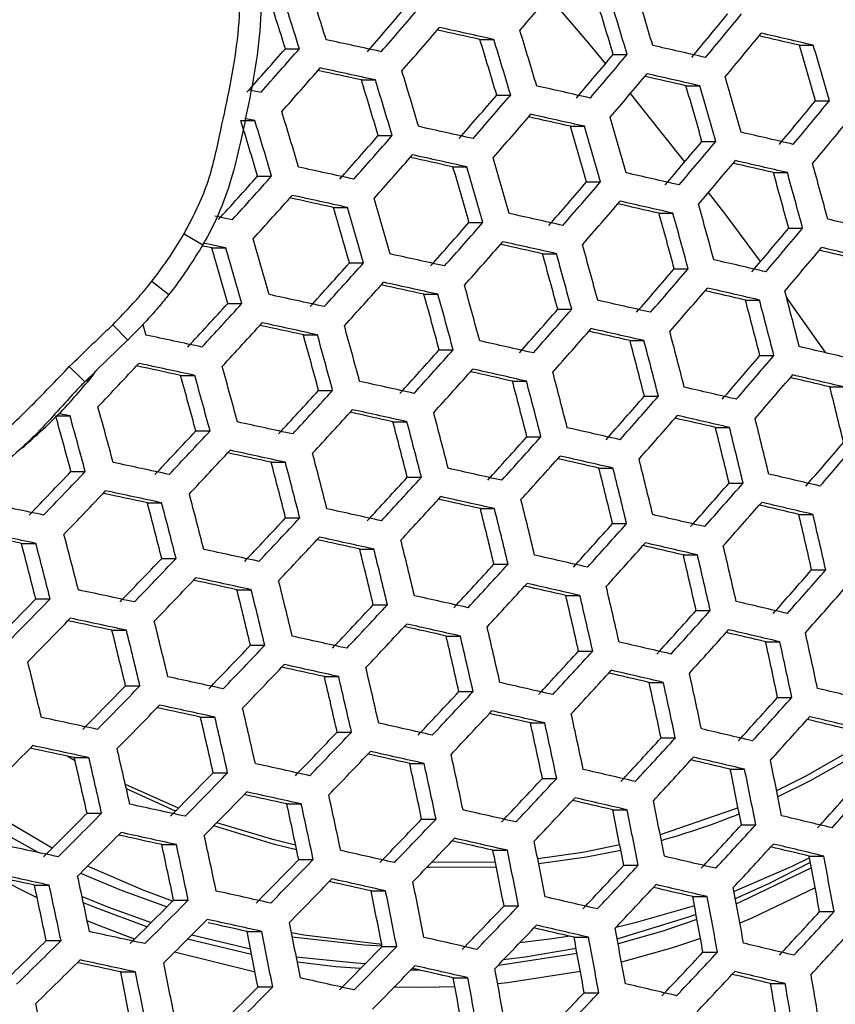
# Model space of a CAD drawing. Units: millimetres. Extents: x 69 to 1126, y 56 to 792.
# Drawn here: x 239 to 248, y 615 to 626 of the extents above; entities that cross this region are included whole.
import ezdxf

# ---------------------------------------------------------------- set-up
doc = ezdxf.new("R2010")
doc.units = ezdxf.units.MM
doc.header["$PDSIZE"] = -1
doc.layers.add('10', color=1, linetype='Continuous')
doc.styles.add('SLDTEXTSTYLE3', font='TXT', dxfattribs={"width": 0.7})
doc.dimstyles.new('SLDDIMSTYLE0', dxfattribs={"dimtxt": 12.733073, "dimasz": 12.733073, "dimexe": 0, "dimexo": 0.0625, "dimgap": 3.183268, "dimtad": 1, "dimlfac": 1.25, "dimrnd": 1e-09, "dimzin": 4, "dimdsep": 46, "dimtxsty": 'SLDTEXTSTYLE3', "dimsah": 1, "dimcen": 0, "dimadec": 0, "dimazin": 1, "dimtfac": 1, "dimtofl": 0, "dimtmove": 0, "dimatfit": 3, "dimfxl": 1, "dimfrac": 2, "dimtolj": 1, "dimtzin": 12, "dimarcsym": 0})

# ---------------------------------------------------------------- blocks, each defined once
blk = doc.blocks.new('_D')
at = {"layer": '10', "color": 0, "lineweight": -2, "transparency": 16777216}
blk.add_line((487.26, 500.295), (378.091, 563.323), dxfattribs=at)
at = {"layer": '10', "color": 0, "transparency": 16777216}
blk.add_solid([(379.152, 565.161), (377.03, 561.485), (367.064, 569.69)], dxfattribs=at)
at = {"layer": 'Defpoints', "color": 0, "transparency": 16777216}
for p in [(172.312, 682.13), (367.064, 569.69)]:
    blk.add_point(p, dxfattribs=at)
at = {"layer": '10', "color": 0, "transparency": 16777216, "insert": (442.964, 536.896), "char_height": 12.73307, "attachment_point": 5, "rotation": 330, "style": 'SLDTEXTSTYLE3'}
blk.add_mtext('\\A1;∅281.10 [∅11.07]', dxfattribs=at)

msp = doc.modelspace()

# ---------------------------------------------------------------- linework, layer by layer
at = {"color": 7, "linetype": 'Continuous', "lineweight": 25}
for p, q in [((244.144, 625.4945), (244.298, 625.4945)), ((247.6771, 625.4306), (247.8309, 625.4306)), ((241.9923, 625.3924), (242.1473, 625.3924)), ((245.6182, 625.3285), (245.772, 625.3285)), ((242.8331, 625.0461), (242.9876, 625.0461)), ((246.4225, 624.9822), (246.5763, 624.9822)), ((244.3299, 624.8801), (244.4839, 624.8801)), ((247.8542, 624.8162), (248.0082, 624.8162)), ((241.4993, 624.5976), (241.6547, 624.5976)), ((245.1454, 624.5337), (245.2994, 624.5337)), ((243.019, 624.4316), (243.1736, 624.4316)), ((246.5997, 624.3677), (246.7535, 624.3677)), ((241.6852, 623.9831), (241.8406, 623.9831)), ((243.8458, 624.0852), (244.0002, 624.0852)), ((247.3902, 624.0214), (247.5442, 624.0214)), ((245.3226, 623.9192), (245.4766, 623.9192)), ((242.5235, 623.6368), (242.6785, 623.6368)), ((246.1244, 623.5729), (246.2785, 623.5729)), ((244.023, 623.4708), (244.1774, 623.4708)), ((240.8724, 623.3453), (241.0787, 623.2234)), ((247.5586, 623.4069), (247.7128, 623.4069)), ((241.1782, 623.1883), (241.3341, 623.1883)), ((244.8361, 623.1244), (244.9904, 623.1244)), ((242.7006, 623.0223), (242.8557, 623.0223)), ((246.2928, 622.9584), (246.447, 622.9584)), ((240.5173, 622.8216), (240.7053, 622.6741)), ((243.5251, 622.676), (243.6799, 622.676)), ((241.3552, 622.5738), (241.5113, 622.5738)), ((247.0808, 622.6121), (247.2352, 622.6121)), ((245.0044, 622.5099), (245.159, 622.5099)), ((240.0829, 622.3395), (240.2516, 622.1689)), ((239.9045, 621.8371), (240.2496, 622.1709)), ((242.1911, 622.2275), (242.3468, 622.2275)), ((245.8037, 622.1636), (245.9583, 622.1636)), ((243.6934, 622.0615), (243.8484, 622.0615)), ((247.2404, 621.9976), (247.3951, 621.9976)), ((239.6029, 621.8762), (239.7744, 621.709)), ((239.8549, 621.765), (239.8958, 621.8288)), ((239.9054, 621.8362), (239.895, 621.8261)), ((239.8527, 621.7663), (239.8378, 621.7523)), ((240.834, 621.779), (240.9907, 621.779)), ((244.5039, 621.7151), (244.6589, 621.7151)), ((242.3594, 621.613), (242.5152, 621.613)), ((248.0145, 621.6512), (248.1695, 621.6512)), ((245.9632, 621.5491), (246.1181, 621.5491)), ((239.4531, 621.3306), (239.6112, 621.3306)), ((243.1814, 621.2667), (243.337, 621.2667)), ((241.0021, 621.1646), (241.159, 621.1646)), ((246.7487, 621.2028), (246.9038, 621.2028)), ((244.6634, 621.1007), (244.8187, 621.1007)), ((239.621, 620.7161), (239.7793, 620.7161)), ((241.8356, 620.8182), (241.9923, 620.8182)), ((245.4601, 620.7543), (245.6155, 620.7543)), ((243.3407, 620.6522), (243.4967, 620.6522)), ((246.8993, 620.5883), (247.0548, 620.5883)), ((240.4664, 620.3697), (240.6242, 620.3697)), ((244.1488, 620.3058), (244.3047, 620.3058)), ((241.9948, 620.2037), (242.1518, 620.2037)), ((247.6707, 620.2419), (247.8266, 620.2419)), ((245.6107, 620.1398), (245.7665, 620.1398)), ((239.0729, 619.9213), (239.2323, 619.9213)), ((242.8144, 619.8574), (242.9712, 619.8574)), ((240.6253, 619.7553), (240.7835, 619.7553)), ((246.3935, 619.7935), (246.5495, 619.7935)), ((244.2992, 619.6914), (244.4556, 619.6914)), ((247.8122, 619.6275), (247.9686, 619.6275)), ((241.4566, 619.4089), (241.6144, 619.4089)), ((239.2316, 619.3068), (239.3914, 619.3068)), ((245.0934, 619.345), (245.2498, 619.345)), ((242.9646, 619.2429), (243.1218, 619.2429)), ((246.535, 619.179), (246.6915, 619.179)), ((240.0748, 618.9604), (240.2341, 618.9604)), ((243.7702, 618.8966), (243.9274, 618.8966)), ((241.6065, 618.7944), (241.7648, 618.7944)), ((247.3036, 618.8327), (247.4606, 618.8327)), ((245.2347, 618.7305), (245.3917, 618.7305)), ((242.4237, 618.4481), (242.5818, 618.4481)), ((240.2244, 618.346), (240.3841, 618.346)), ((246.0148, 618.3842), (246.172, 618.3842)), ((243.9114, 618.2821), (244.0691, 618.2821)), ((247.4359, 618.2182), (247.5935, 618.2182)), ((241.0534, 617.9996), (241.2128, 617.9996)), ((244.7029, 617.9357), (244.8607, 617.9357)), ((242.5646, 617.8336), (242.7232, 617.8336)), ((246.147, 617.7697), (246.3049, 617.7697)), ((239.6669, 617.5153), (239.5794, 617.5682)), ((239.6586, 617.5512), (239.8196, 617.5512)), ((243.3676, 617.4873), (243.5263, 617.4873)), ((241.1939, 617.3851), (241.3538, 617.3851)), ((246.9127, 617.4234), (247.0711, 617.4234)), ((244.8348, 617.3213), (244.9933, 617.3213)), ((240.7769, 616.9587), (240.2337, 617.2058)), ((242.0086, 617.0388), (242.1684, 617.0388)), ((239.4139, 616.5512), (238.7834, 616.9227)), ((239.7987, 616.9367), (239.9603, 616.9367)), ((245.6121, 616.9749), (245.7709, 616.9749)), ((243.4993, 616.8728), (243.6586, 616.8728)), ((247.0355, 616.8089), (247.1946, 616.8089)), ((238.8233, 616.7471), (239.263, 616.5016)), ((240.6253, 616.5903), (240.7866, 616.5903)), ((244.288, 616.5264), (244.4475, 616.5264)), ((242.1399, 616.4243), (242.3003, 616.4243)), ((244.3144, 616.3958), (243.6063, 616.3903)), ((245.7347, 616.3604), (245.8942, 616.3604)), ((247.7867, 616.4625), (247.9464, 616.4625)), ((239.2171, 616.1419), (239.3801, 616.1419)), ((242.9402, 616.078), (243.1008, 616.078)), ((240.7561, 615.9759), (240.918, 615.9759)), ((246.4974, 616.0141), (246.6575, 616.0141)), ((244.4103, 615.912), (244.5706, 615.912)), ((247.8998, 615.8481), (248.0604, 615.8481)), ((241.5683, 615.6295), (241.7301, 615.6295)), ((239.3472, 615.5274), (239.511, 615.5274)), ((241.6195, 615.3729), (240.9087, 615.5422)), ((240.9563, 615.5899), (241.6071, 615.4354)), ((245.1846, 615.5656), (245.3453, 615.5656)), ((241.6574, 615.1806), (240.7667, 615.4)), ((243.0621, 615.4635), (243.2234, 615.4635)), ((246.6103, 615.3996), (246.7713, 615.3996)), ((240.1715, 615.181), (240.335, 615.181)), ((243.848, 615.1172), (244.0096, 615.1172)), ((247.3583, 615.0533), (247.5199, 615.0533)), ((241.6896, 615.015), (241.8522, 615.015)), ((245.2973, 614.9511), (245.4588, 614.9511))]:
    msp.add_line(p, q, dxfattribs=at)
at = {"color": 7, "linetype": 'Continuous', "lineweight": 25, "flags": 128}
for points in [[(245.5341, 625.2286), (245.362, 625.4354), (244.9067, 625.9731)], [(241.5924, 624.9388), (241.6456, 624.9274), (241.7228, 624.9108)], [(246.4095, 624.142), (246.1351, 624.489), (245.8073, 624.8958)], [(241.6547, 624.5976), (241.5774, 624.6142), (241.5431, 624.6216)], [(247.2481, 623.0391), (246.8659, 623.5502), (246.6725, 623.8032)], [(241.2137, 623.5431), (241.2528, 623.5347), (241.3301, 623.5181), (241.4073, 623.5015)], [(241.3341, 623.1883), (241.2569, 623.2049), (241.1796, 623.2216), (241.1022, 623.2382), (241.0782, 623.2433)], [(241.1782, 623.1883), (241.1009, 623.2049), (241.08, 623.2094)], [(247.9704, 622.0284), (247.5503, 622.6238), (247.5326, 622.6485)], [(240.4159, 622.343), (240.4277, 622.3018), (240.4495, 622.225)], [(239.895, 621.8261), (239.7745, 621.709), (239.7744, 621.709), (239.7744, 621.709)], [(239.6112, 621.3306), (239.5327, 621.3472), (239.4876, 621.3567)], [(248.2396, 617.6277), (247.7424, 617.3441), (247.4254, 617.1855)], [(248.2544, 617.5535), (247.7967, 617.2943), (247.4392, 617.1165)], [(240.8092, 616.9916), (240.2235, 617.256), (240.2222, 617.2567)], [(246.9984, 616.9972), (246.9487, 616.9771), (246.1377, 616.6995)], [(242.117, 616.5328), (241.8728, 616.5921), (241.2006, 616.7969)], [(242.1061, 616.5847), (241.8527, 616.646), (241.235, 616.832)], [(245.6904, 616.5853), (245.2812, 616.5038), (244.7827, 616.4335)], [(245.7025, 616.5242), (245.3213, 616.4491), (244.7944, 616.3756)], [(247.7905, 616.4424), (247.5867, 616.3424), (246.9542, 616.0698)], [(246.9688, 615.9924), (247.3399, 616.1593), (247.7996, 616.3936)], [(239.7278, 616.2744), (240.1751, 616.085), (240.6833, 615.9027)], [(240.7447, 615.9644), (240.4194, 616.085), (239.8056, 616.3521)], [(244.3258, 616.3393), (243.5905, 616.3367), (243.5564, 616.3382)], [(247.8109, 616.3336), (247.0298, 615.9549), (246.9798, 615.9336)], [(239.2477, 615.9995), (239.0271, 616.1126), (238.8154, 616.2278)], [(247.8521, 616.1104), (247.1519, 615.7757), (247.0194, 615.72)], [(239.7432, 616.0174), (240.0354, 615.897), (240.5072, 615.7263)], [(240.4609, 615.6799), (239.887, 615.8935), (239.7582, 615.9474)], [(246.5164, 615.9129), (245.845, 615.7198), (245.6465, 615.6733)], [(245.6608, 615.549), (246.4663, 615.7962), (246.5335, 615.8206)], [(240.3246, 615.544), (239.8805, 615.7132), (239.8008, 615.7462)], [(246.5443, 615.7622), (246.1662, 615.6331), (245.6716, 615.4911)], [(243.0582, 615.4834), (242.1954, 615.5888), (242.0603, 615.6131)], [(242.0691, 615.5693), (242.8637, 615.4799), (243.0611, 615.4689)], [(245.1403, 615.5759), (244.9411, 615.5458), (244.5834, 615.5031)], [(246.5827, 615.5524), (246.2728, 615.4481), (245.7092, 615.2882)], [(245.218, 615.3864), (244.3755, 615.2546), (244.3413, 615.251)], [(244.4051, 615.3173), (244.6436, 615.3474), (245.2073, 615.4443)], [(242.113, 615.3494), (242.7754, 615.2803), (242.8771, 615.2741)], [(242.8223, 615.2181), (242.5511, 615.2389), (242.1251, 615.2881)], [(243.4788, 615.2012), (243.4637, 615.2011), (243.3774, 615.2008)], [(245.2548, 615.1863), (244.4499, 615.0627), (244.3394, 615.0514)], [(243.8666, 615.0176), (243.5216, 615.0083), (243.1925, 615.0113)]]:
    msp.add_lwpolyline(points, dxfattribs=at)
at = {"color": 7, "linetype": 'Continuous', "lineweight": 25}
for radius in [112.44, 111, 75.7196]:
    msp.add_circle((269.6879, 625.9098), radius, dxfattribs=at)
for centre, radius, start, end in [((150.3882, 596.6737), 96.4603, 17.383076, 17.765934), ((156.2396, 700.658), 115.9297, 319.647047, 319.958688), ((151.0731, 596.9176), 95.2739, 17.389957, 17.777602), ((150.1922, 596.6042), 96.3561, 17.383674, 17.766947), ((154.5661, 598.1146), 95.032, 16.64052, 17.02758), ((153.6936, 597.8041), 96.1042, 16.642679, 17.025421), ((153.9603, 597.8987), 96.1214, 16.642713, 17.025386), ((154.5664, 702.0516), 116.9801, 319.034667, 319.346343), ((153.7395, 702.8622), 118.2525, 319.049839, 319.358098), ((160.4556, 696.8497), 111.8982, 320.248499, 320.568527), ((159.6367, 697.654), 113.1603, 320.250283, 320.566743), ((153.9198, 702.6877), 118.3138, 319.050561, 319.358658), ((159.9043, 244.726), 390.0089, 77.502963, 77.593468), ((160.7564, 249.1592), 385.4631, 77.506383, 77.578238), ((152.8092, 597.4902), 95.9836, 16.642439, 17.025661), ((159.8699, 697.4276), 113.14, 320.250255, 320.566771), ((170.6585, 293.0585), 341.1789, 76.953455, 77.030363), ((169.7776, 288.52), 345.8339, 76.956199, 77.054068), ((157.1219, 232.006), 402.6301, 77.676844, 77.765728), ((153.4446, 597.7166), 94.8577, 16.640164, 17.027935), ((152.5705, 597.4055), 95.9319, 16.642335, 17.025764), ((166.2113, 272.8981), 361.4588, 77.143517, 77.238491), ((157.7059, 599.1564), 93.7291, 15.888465, 16.27939), ((156.8315, 598.8454), 94.8033, 15.899088, 16.2856), ((152.5883, 703.8138), 118.9243, 318.434774, 318.744174), ((151.7519, 704.632), 120.2092, 318.456584, 318.762582), ((157.7839, 699.1507), 114.7369, 319.639016, 319.953927), ((156.9637, 699.956), 116.0007, 319.64752, 319.958969), ((151.9182, 704.471), 120.2917, 318.457967, 318.763749), ((157.9343, 236.2417), 397.9657, 77.682322, 77.75312), ((157.0854, 231.8209), 402.4988, 77.677013, 77.765928), ((151.7847, 597.1267), 95.6902, 16.641851, 17.026249), ((157.1837, 699.7425), 116.0007, 319.64752, 319.958969), ((167.0311, 277.1437), 356.7837, 77.142934, 77.217884), ((166.1625, 272.6481), 361.3941, 77.143509, 77.2385), ((155.7998, 598.4791), 94.8637, 15.899678, 16.285945), ((152.4515, 597.3643), 94.5257, 16.639484, 17.028616), ((151.5743, 597.0521), 95.6037, 16.641677, 17.026423), ((162.8516, 257.9436), 376.0671, 77.325545, 77.418115), ((156.3929, 598.6902), 93.7901, 15.889075, 16.279746), ((155.5191, 598.3794), 94.8637, 15.899678, 16.285945), ((155.4224, 701.2223), 117.1865, 319.037151, 319.348268), ((154.5971, 702.0314), 118.4566, 319.052242, 319.35996), ((161.5522, 695.7843), 111.7341, 320.248264, 320.568762), ((160.7322, 696.5898), 112.998, 320.250056, 320.56697), ((150.888, 596.8087), 95.2396, 16.640942, 17.027158), ((154.8039, 701.8309), 118.477, 319.052481, 319.360145), ((163.6741, 262.2188), 371.362, 77.327066, 77.400393), ((162.8148, 257.7569), 375.9374, 77.325593, 77.418195), ((151.588, 597.0581), 94.0344, 16.638467, 17.029633), ((150.7063, 596.7443), 95.1179, 16.640695, 17.027405), ((159.7758, 244.0745), 389.5529, 77.503347, 77.593961), ((155.2077, 598.2695), 93.6942, 15.888115, 16.279186), ((154.333, 597.9584), 94.7688, 15.898751, 16.285403), ((154.5856, 598.0481), 94.8033, 15.899088, 16.2856), ((160.9917, 696.3375), 112.9371, 320.249971, 320.567055), ((153.3818, 703.0454), 119.2265, 318.439946, 318.748539), ((152.5476, 703.8614), 120.5079, 318.461585, 318.766803), ((169.6069, 287.6451), 345.607, 76.956049, 77.053981), ((158.8208, 698.144), 114.6651, 319.638527, 319.953637), ((158, 698.9499), 115.9297, 319.647047, 319.958688), ((152.7409, 703.6741), 120.549, 318.462272, 318.767383), ((159.7511, 243.9521), 389.3573, 77.503512, 77.594173), ((160.6044, 248.3916), 384.805, 77.50695, 77.578963), ((153.498, 597.6621), 94.5875, 15.896973, 16.284364), ((158.2464, 698.7105), 115.8891, 319.646776, 319.958528), ((170.4513, 291.9994), 340.8199, 76.953211, 77.030254), ((169.57, 287.4584), 345.4774, 76.955963, 77.053931), ((157.9488, 599.1318), 93.2831, 15.147148, 15.538515), ((151.6725, 704.6001), 120.8362, 317.844501, 318.151818), ((150.8255, 705.4267), 122.1344, 317.872747, 318.176672), ((157.0003, 231.3975), 401.8088, 77.677905, 77.766979), ((154.1506, 597.8944), 93.4409, 15.885573, 16.277699), ((153.2736, 597.5825), 94.5183, 15.896293, 16.283966), ((166.0333, 271.9941), 360.9406, 77.143449, 77.238559), ((158.5326, 599.3389), 92.2221, 15.128156, 15.523994), ((157.654, 599.0271), 93.3004, 15.147454, 15.538749), ((156.3993, 700.2746), 117.2071, 319.037399, 319.34846), ((155.5741, 701.0836), 118.477, 319.052481, 319.360145), ((151.0048, 705.253), 122.1968, 317.874091, 318.177854), ((156.9882, 231.341), 401.5455, 77.678246, 77.767382), ((157.839, 235.772), 397.002, 77.683597, 77.754589), ((152.5378, 597.3215), 94.2151, 15.893301, 16.282217), ((155.8074, 700.8571), 118.4566, 319.052242, 319.35996), ((166.8781, 276.3725), 356.1294, 77.142846, 77.217968), ((166.0084, 271.8706), 360.7461, 77.143423, 77.238585), ((156.6714, 598.6783), 93.3004, 15.147454, 15.538749), ((153.2227, 597.5652), 93.0288, 15.881408, 16.275265), ((152.3419, 597.252), 94.1109, 15.892268, 16.281613), ((162.7276, 257.3256), 375.2556, 77.325845, 77.418618), ((157.2835, 598.8955), 92.2045, 15.127839, 15.523752), ((156.4048, 598.5836), 93.2831, 15.147148, 15.538515), ((154.2975, 702.1574), 119.3409, 318.441897, 318.750186), ((153.4643, 702.9726), 120.621, 318.463472, 318.768396), ((173.2535, 303.2704), 328.8417, 76.76185, 76.863299), ((159.9778, 697.0195), 114.4081, 319.636772, 319.952597), ((159.1551, 697.8272), 115.6756, 319.64535, 319.957682), ((151.7065, 597.0267), 93.6844, 15.888017, 16.279128), ((153.6843, 702.7591), 120.621, 318.463472, 318.768396), ((163.5758, 261.7378), 370.41, 77.327427, 77.400961), ((162.7147, 257.266), 374.9956, 77.325941, 77.418779), ((155.521, 598.2699), 93.1618, 15.144998, 15.536872), ((152.4257, 597.2826), 92.456, 15.875557, 16.271845), ((151.5395, 596.9674), 93.5446, 15.886616, 16.278309), ((159.7069, 243.7474), 388.4431, 77.504286, 77.595166), ((156.163, 598.4977), 92.0292, 15.124659, 15.521321), ((155.2827, 598.1853), 93.1098, 15.144074, 15.536165), ((159.428, 697.5618), 115.5942, 319.644805, 319.957359), ((174.1252, 307.7408), 323.9347, 76.756505, 76.836025), ((173.2288, 303.1477), 328.6464, 76.76161, 76.863118), ((152.5253, 703.7734), 121.0468, 317.849126, 318.155888), ((151.6799, 704.5984), 122.3425, 317.87722, 318.180607), ((169.4828, 287.0269), 344.7957, 76.955511, 77.05367), ((157.4967, 699.2086), 117.042, 319.035414, 319.346921), ((156.6704, 700.0188), 118.3138, 319.050561, 319.358658), ((151.8864, 704.3982), 122.3633, 317.877666, 318.180999), ((159.7064, 243.7531), 388.116, 77.504564, 77.595523), ((160.5622, 248.2063), 383.5497, 77.508037, 77.580292), ((155.1718, 598.1458), 91.6953, 15.118568, 15.516664), ((154.2884, 597.8323), 92.7796, 15.138189, 15.531665), ((154.4982, 597.9068), 92.8666, 15.139743, 15.532854), ((156.9302, 699.7662), 118.2525, 319.049839, 319.358098), ((170.353, 291.5183), 339.868, 76.952564, 77.029837), ((169.4699, 286.9673), 344.5357, 76.955338, 77.05357), ((159.0597, 599.371), 91.4839, 14.383938, 14.78159), ((151.092, 705.1034), 122.3052, 317.256207, 317.562686), ((150.2304, 705.9423), 123.6224, 317.290941, 317.593994), ((156.9886, 231.3699), 400.3917, 77.679747, 77.769151), ((165.9628, 271.661), 359.837, 77.143303, 77.238705), ((159.665, 599.5843), 90.398, 14.355621, 14.758002), ((158.779, 599.2713), 91.4839, 14.383938, 14.78159), ((155.3351, 701.1502), 119.2681, 318.440656, 318.749138), ((154.5013, 701.9659), 120.549, 318.462272, 318.767383), ((150.4228, 705.7557), 123.6646, 317.292043, 317.594987), ((157.0011, 231.4434), 399.9952, 77.680265, 77.769761), ((157.8552, 235.8919), 395.4336, 77.685684, 77.756954), ((153.6042, 597.5894), 92.4134, 15.131611, 15.526636), ((154.7481, 701.7262), 120.5079, 318.461585, 318.766803), ((166.8342, 276.1805), 354.881, 77.142676, 77.218062), ((165.9619, 271.665), 359.5118, 77.14326, 77.238748), ((157.8462, 598.9401), 91.4228, 14.382364, 14.780279), ((269.6879, 625.9098), 71.1678, 183.035689, 266.96346), ((154.5901, 220.3072), 410.9864, 77.853154, 77.941478), ((154.3113, 597.8402), 91.2009, 15.109472, 15.509711), ((153.4232, 597.5251), 92.2909, 15.129402, 15.524947), ((162.7117, 257.2815), 373.8556, 77.326365, 77.419491), ((158.4809, 599.1639), 90.301, 14.353059, 14.755868), ((157.594, 598.8505), 91.3879, 14.381462, 14.779528), ((269.6879, 625.9098), 72.0478, 183.027633, 266.97126), ((153.5018, 702.826), 121.0679, 317.849587, 318.156294), ((152.6566, 703.6509), 122.3633, 317.877666, 318.180999), ((173.1844, 302.9416), 327.7336, 76.760483, 76.862266), ((269.6879, 625.9098), 62.2638, 183.671648, 266.330895), ((158.7154, 698.0238), 116.6904, 319.031166, 319.34363), ((157.8865, 698.8365), 117.9661, 319.046454, 319.355476), ((269.6879, 625.9098), 60.1597, 183.906161, 266.098001), ((149.3025, 706.8124), 124.5055, 316.703786, 317.007561), ((155.4729, 224.9122), 405.9431, 77.861325, 77.931895), ((154.6163, 220.4517), 410.517, 77.853972, 77.942403), ((152.8408, 597.3183), 91.7997, 15.120477, 15.518124), ((152.8902, 703.4241), 122.3425, 317.87722, 318.180607), ((163.5873, 261.8393), 368.8605, 77.328016, 77.401846), ((162.7229, 257.3502), 373.4639, 77.326512, 77.419736), ((156.761, 598.5546), 91.2045, 14.376715, 14.775574), ((269.6879, 625.9098), 73, 183.239025, 266.760975), ((153.5835, 597.5818), 90.5436, 15.097228, 15.500351), ((152.6892, 597.2644), 91.6413, 15.117579, 15.515909), ((159.7474, 243.9997), 386.739, 77.505738, 77.597031), ((157.4267, 598.7893), 90.0447, 14.346266, 14.750211), ((156.5374, 598.4751), 91.1346, 14.3749, 14.774061), ((158.1731, 698.5577), 117.8637, 319.045239, 319.354534), ((174.0828, 307.554), 322.6809, 76.754919, 76.834739), ((173.1838, 302.9468), 327.407, 76.760078, 76.86196), ((269.6879, 625.9098), 57.6632, 184.202416, 265.798349), ((152.0053, 704.2174), 122.4228, 317.25934, 317.565509), ((151.1446, 705.0554), 123.7386, 317.29397, 317.596723), ((169.4668, 286.9825), 343.396, 76.954576, 77.05313), ((162.3447, 600.3261), 88.284, 13.567505, 13.978101), ((156.4948, 700.0236), 119.0077, 318.436205, 318.745381), ((155.659, 700.8412), 120.2917, 318.457967, 318.763749), ((152.2107, 597.0945), 91.0226, 15.106167, 15.507184), ((151.3647, 704.8419), 123.7386, 317.29397, 317.596723), ((160.6312, 248.6095), 381.6908, 77.50966, 77.582244), ((159.7714, 244.1352), 386.2789, 77.506133, 77.597538), ((152.9914, 597.3714), 89.7199, 15.081637, 15.488435), ((152.0891, 597.0513), 90.8273, 15.102533, 15.504407), ((157.0882, 231.9303), 398.3716, 77.682397, 77.772275), ((156.5036, 598.461), 89.6278, 14.335138, 14.740942), ((155.6103, 598.1454), 90.7225, 14.364152, 14.765108), ((155.805, 598.2147), 90.8279, 14.366909, 14.767405), ((155.9327, 700.5752), 120.2092, 318.456584, 318.762582), ((170.3646, 291.6199), 338.3185, 76.951503, 77.029106), ((169.4781, 287.0512), 343.0044, 76.954313, 77.052978), ((160.4658, 599.6629), 89.3802, 13.605304, 14.010925), ((150.8541, 705.3057), 123.3142, 316.667023, 316.97391), ((149.9737, 706.1612), 124.6563, 316.708391, 317.011777), ((166.0008, 271.904), 358.1425, 77.143078, 77.238931), ((161.096, 599.8828), 88.2662, 13.566883, 13.977562), ((160.1995, 599.5682), 89.3626, 13.604704, 14.010404), ((154.6019, 701.7579), 120.8994, 317.845891, 318.153042), ((153.7554, 702.584), 122.1968, 317.874091, 318.177854), ((150.1796, 705.9614), 124.6779, 316.709048, 317.012378), ((157.1256, 232.1356), 397.8398, 77.683099, 77.773103), ((160.0565, 696.7191), 116.1505, 319.024593, 319.338537), ((159.2235, 697.5357), 117.4324, 319.040099, 319.350552), ((157.9846, 236.6094), 393.2523, 77.688615, 77.760251), ((154.9798, 597.921), 90.291, 14.352795, 14.755649), ((154.0162, 702.3307), 122.1344, 317.872747, 318.176672), ((166.9005, 276.5739), 353.0323, 77.142424, 77.218168), ((166.0241, 272.037), 357.685, 77.143016, 77.238992), ((159.3177, 599.2548), 89.2394, 13.600495, 14.006749), ((150.0563, 706.0713), 123.7228, 316.06965, 316.378557), ((149.1519, 706.9491), 125.0978, 316.118049, 316.423323), ((154.7527, 221.1924), 408.633, 77.857275, 77.94614), ((155.7133, 598.1796), 89.0482, 14.3195, 14.72792), ((154.8144, 597.8621), 90.1497, 14.349053, 14.752532), ((162.8051, 257.818), 371.8601, 77.327114, 77.420747), ((159.9784, 599.4855), 88.0879, 13.560652, 13.972151), ((159.0802, 599.1703), 89.1865, 13.598686, 14.005178), ((153.0444, 703.209), 122.348, 317.257348, 317.563713), ((152.1832, 704.0475), 123.6646, 317.292043, 317.594987), ((173.2244, 303.1913), 326.0322, 76.758367, 76.860667), ((149.3429, 706.7637), 125.1419, 316.119584, 316.424743), ((154.8045, 221.4718), 408.0252, 77.858348, 77.947353), ((157.7774, 698.7767), 118.5585, 318.428477, 318.738859), ((156.9383, 699.5977), 119.8477, 318.450496, 318.757443), ((155.6668, 225.962), 403.4209, 77.865852, 77.936828), ((154.2876, 597.6743), 89.5911, 14.334153, 14.740122), ((152.4309, 703.8071), 123.6224, 317.290941, 317.593994), ((163.71, 262.5312), 366.7057, 77.328845, 77.403063), ((162.8409, 258.017), 371.3348, 77.327313, 77.421079), ((158.2997, 598.8924), 88.9393, 13.590204, 13.997812), ((152.7597, 211.9105), 417.3978, 78.03129, 78.119537), ((155.0583, 597.9459), 88.3027, 14.2991, 14.710933), ((154.1522, 597.6259), 89.413, 14.329367, 14.736136), ((159.8987, 244.8398), 384.4321, 77.507726, 77.599583), ((158.9928, 599.1344), 87.7483, 13.548715, 13.961787), ((158.0913, 598.8181), 88.8508, 13.587159, 13.995168), ((157.2392, 699.305), 119.7234, 318.448395, 318.75567), ((174.1516, 307.9552), 320.824, 76.752549, 76.832777), ((173.2483, 303.3261), 325.5727, 76.757791, 76.860232), ((151.83, 704.3588), 123.336, 316.667703, 316.974532), ((150.9498, 705.2141), 124.6779, 316.709048, 317.012378), ((169.5602, 287.5187), 341.4008, 76.953231, 77.052353), ((163.9998, 600.6443), 85.9353, 12.76194, 13.182359), ((163.091, 600.3285), 87.044, 12.809755, 13.224894), ((155.8262, 700.5686), 120.5406, 317.837982, 318.146083), ((154.9769, 701.3974), 121.8423, 317.866445, 318.171126), ((153.6973, 216.7964), 412.0663, 78.042324, 78.112929), ((152.8272, 212.2696), 416.7083, 78.0328, 78.121205), ((153.7316, 597.4756), 88.7244, 14.31068, 14.720576), ((151.184, 704.9869), 124.6563, 316.708391, 317.011777), ((160.813, 249.6107), 379.2187, 77.511843, 77.584848), ((159.9476, 245.1074), 383.8365, 77.508243, 77.600247), ((157.4132, 598.5762), 88.4785, 13.574275, 13.983979), ((154.542, 597.7612), 87.3873, 14.273596, 14.689699), ((153.6268, 597.4381), 88.5087, 14.30477, 14.715655), ((157.301, 233.0888), 395.738, 77.685894, 77.776398), ((158.1406, 598.8301), 87.2456, 13.530884, 13.946306), ((157.2342, 598.5122), 88.354, 13.569946, 13.980221), ((155.2652, 701.1174), 121.7377, 317.864183, 318.169136), ((170.4874, 292.312), 336.1634, 76.950013, 77.028048), ((169.596, 287.7176), 340.8757, 76.952875, 77.052147), ((162.1595, 599.9975), 86.9817, 12.807097, 13.22253), ((150.9657, 705.1889), 123.8457, 316.074016, 316.382595), ((150.0624, 706.0657), 125.219, 316.122267, 316.427225), ((166.1488, 272.7314), 355.8488, 77.142769, 77.23924), ((162.8178, 600.2241), 85.8362, 12.757611, 13.178509), ((161.9079, 599.908), 86.9461, 12.805576, 13.221177), ((154.2098, 702.0776), 122.0803, 317.250201, 317.557272), ((153.3464, 702.9183), 123.4002, 317.285135, 317.58876), ((159.1846, 697.408), 117.9181, 318.417354, 318.729471), ((158.3405, 698.2338), 119.2147, 318.439746, 318.74837), ((150.2824, 705.8522), 125.219, 316.122267, 316.427225), ((157.3639, 233.4288), 395.0681, 77.686791, 77.777456), ((158.2292, 237.9358), 390.4465, 77.692436, 77.76453), ((157.4241, 598.5733), 86.577, 13.506872, 13.925463), ((156.5111, 598.2532), 87.6935, 13.546777, 13.960105), ((156.6601, 598.3066), 87.8546, 13.552458, 13.965037), ((153.6218, 702.6508), 123.3154, 317.282914, 317.586758), ((167.0787, 277.5619), 350.5737, 77.142083, 77.218286), ((166.1968, 272.9957), 355.2565, 77.142688, 77.23932), ((161.0788, 599.6125), 86.7589, 12.797563, 13.214048), ((158.669, 697.9141), 119.0481, 318.436896, 318.745965), ((150.4588, 705.6801), 123.8587, 315.473202, 315.784889), ((149.5279, 706.5835), 125.2704, 315.528728, 315.836621), ((155.0316, 222.69), 405.6515, 77.862569, 77.952128), ((163.0097, 258.945), 369.259, 77.328103, 77.422404), ((161.7691, 599.8501), 85.5744, 12.746134, 13.168301), ((160.8566, 599.5332), 86.6875, 12.794498, 13.211321), ((152.9347, 703.2867), 123.1615, 316.662259, 316.969549), ((152.0531, 704.1434), 124.5055, 316.703786, 317.007561), ((173.3752, 304.0278), 323.7289, 76.755468, 76.858477), ((149.733, 706.3845), 125.293, 315.529609, 315.837441), ((155.1097, 223.1075), 404.9021, 77.863913, 77.953648), ((157.1761, 699.2568), 119.9894, 317.825742, 318.135314), ((156.3224, 700.0899), 121.2977, 317.854614, 318.160716), ((155.9793, 227.636), 400.2585, 77.871613, 77.943089), ((156.0431, 598.0848), 87.0642, 13.524404, 13.940681), ((152.3155, 703.8887), 124.4408, 316.701807, 317.005749), ((163.946, 263.8243), 363.9344, 77.329925, 77.404629), ((163.0706, 259.2769), 368.5975, 77.328356, 77.42283), ((160.1308, 599.2736), 86.3743, 12.781006, 13.199318), ((156.8462, 598.3651), 85.739, 13.476281, 13.898912), ((155.9248, 598.0421), 86.8656, 13.517278, 13.934495), ((160.1632, 246.2793), 381.5105, 77.510279, 77.602861), ((160.8549, 599.5229), 85.1486, 12.727327, 13.151575), ((159.9382, 599.2045), 86.2667, 12.776349, 13.195176), ((156.6384, 699.7827), 121.1506, 317.8514, 318.157889), ((174.3332, 308.9539), 318.3544, 76.749359, 76.830109), ((173.424, 304.2944), 323.1342, 76.754714, 76.857906), ((165.277, 600.7725), 84.4426, 11.992175, 12.41875), ((152.0074, 704.1782), 123.7675, 316.071239, 316.380027), ((151.1033, 705.0556), 125.1419, 316.119584, 316.424743), ((169.7648, 288.6452), 338.8003, 76.951455, 77.051327), ((165.9351, 600.9948), 83.3008, 11.93265, 12.364979), ((165.0111, 600.678), 84.4246, 11.991246, 12.41791), ((155.5022, 700.8225), 121.6183, 317.237793, 317.546089), ((154.6351, 701.6668), 122.9439, 317.273142, 317.57795), ((155.5658, 597.9119), 86.1031, 13.489642, 13.910507), ((151.3524, 704.8139), 125.0978, 316.118049, 316.423323), ((161.1101, 251.2226), 376.1203, 77.514621, 77.588145), ((160.2376, 246.682), 380.7763, 77.510927, 77.603693), ((159.3169, 598.9812), 85.826, 12.757166, 13.178113), ((157.6296, 234.8592), 392.4769, 77.690293, 77.781584), ((160.0772, 599.2429), 84.5564, 12.700888, 13.128064), ((159.1545, 598.9227), 85.6817, 12.750844, 13.17249), ((154.9387, 701.372), 122.8162, 317.26977, 317.57491), ((170.7236, 293.6054), 333.3917, 76.948069, 77.026645), ((169.8256, 288.977), 338.1389, 76.950999, 77.051064), ((164.1324, 600.3648), 84.2982, 11.984728, 12.412021), ((151.4339, 704.734), 123.8816, 315.474114, 315.785738), ((150.5032, 705.6372), 125.293, 315.529609, 315.837441), ((166.4089, 274.1546), 352.944, 77.142372, 77.239637), ((164.8221, 600.5978), 83.1181, 11.92299, 12.356255), ((163.8962, 600.2804), 84.244, 11.981926, 12.40949), ((154.1689, 702.0888), 122.7895, 316.650609, 316.958886), ((153.2841, 702.9485), 124.1383, 316.692528, 316.997256), ((158.6533, 697.8207), 119.2431, 317.808981, 318.120568), ((157.7937, 698.6595), 120.5604, 317.838419, 318.146468), ((177.4302, 321.331), 305.2276, 76.548215, 76.655826), ((150.7381, 705.4092), 125.2704, 315.528728, 315.836621), ((158.592, 239.8863), 387.0007, 77.697208, 77.769857), ((157.7187, 235.3373), 391.6653, 77.6914, 77.782889), ((155.43, 224.8161), 402.0254, 77.86912, 77.959538), ((159.4386, 599.0112), 83.7946, 12.666378, 13.097382), ((158.5082, 598.6884), 84.9292, 12.717572, 13.1429), ((158.6398, 598.7363), 85.1111, 12.725663, 13.150095), ((153.5752, 702.666), 124.03, 316.689197, 316.994206), ((167.3714, 279.1572), 347.4925, 77.14165, 77.218416), ((166.4822, 274.5532), 352.2141, 77.142271, 77.239737), ((163.1219, 600.003), 83.9907, 11.968788, 12.397622), ((158.138, 698.3247), 120.3699, 317.834205, 318.14276), ((177.4926, 321.6674), 304.5613, 76.546939, 76.654777), ((163.3281, 260.6757), 366.0389, 77.329346, 77.42449), ((163.8451, 600.2474), 82.7699, 11.904479, 12.339538), ((162.9157, 599.9289), 83.9001, 11.96407, 12.39336), ((178.4221, 326.3973), 299.7082, 76.538804, 76.622756), ((153.1815, 703.0388), 123.4879, 316.061278, 316.370814), ((152.275, 703.9186), 124.866, 316.10996, 316.415841), ((173.639, 305.4626), 320.812, 76.751741, 76.855661), ((150.4785, 705.6564), 124.942, 314.930757, 315.242643), ((155.5352, 225.3759), 401.13, 77.870757, 77.961389), ((156.9235, 699.442), 120.9595, 317.219934, 317.529993), ((156.051, 700.2915), 122.2932, 317.255886, 317.562396), ((156.4138, 229.9518), 396.4379, 77.878701, 77.950779), ((158.1026, 598.5398), 84.2256, 12.685971, 13.114801), ((152.5532, 703.6487), 124.7775, 316.106866, 316.412979), ((164.2981, 265.733), 360.5316, 77.331274, 77.406568), ((163.4146, 261.1438), 365.2376, 77.32966, 77.425015), ((162.247, 599.6877), 83.5184, 11.944106, 12.375327), ((158.9427, 598.8288), 82.8588, 12.623203, 13.059004), ((158.0026, 598.5028), 84.0052, 12.675973, 13.105912), ((160.5437, 248.3333), 377.9586, 77.513438, 77.606917), ((163.0058, 599.9442), 82.2543, 11.876817, 12.31456), ((162.0711, 599.624), 83.3909, 11.937397, 12.369267), ((156.3831, 699.9689), 122.1218, 317.251311, 317.558273), ((174.6301, 310.5628), 315.2589, 76.745295, 76.826687), ((173.7132, 305.8641), 320.079, 76.750795, 76.854946), ((167.4501, 601.1391), 81.5692, 11.146996, 11.587251), ((152.5453, 703.6556), 123.6979, 315.466803, 315.778928), ((151.6129, 704.5604), 125.1118, 315.522549, 315.830863), ((170.0831, 290.3752), 335.5808, 76.949219, 77.050036), ((168.141, 601.367), 80.3915, 11.074417, 11.521013), ((167.1996, 601.0496), 81.5325, 11.144767, 11.585216), ((155.534, 700.7637), 122.2182, 316.632576, 316.942382), ((154.6444, 701.6281), 123.5742, 316.675106, 316.981308), ((160.2607, 696.2577), 118.2973, 317.787434, 318.101612), ((159.3935, 697.1039), 119.6262, 317.817611, 318.128161), ((151.8778, 704.3034), 125.0438, 315.519893, 315.828388), ((161.5256, 253.4618), 372.3785, 77.51804, 77.592185), ((160.6444, 248.8751), 377.0818, 77.514228, 77.607931), ((161.5096, 599.4195), 82.8788, 11.910284, 12.34478), ((158.0774, 237.2588), 388.5703, 77.695666, 77.787918), ((162.3066, 599.6888), 81.5686, 11.839546, 12.28091), ((161.3648, 599.3663), 82.7136, 11.901474, 12.336824), ((154.9644, 701.3175), 123.4218, 316.670372, 316.976975), ((171.0758, 295.5147), 329.9884, 76.945639, 77.024872), ((170.1695, 290.8432), 334.7797, 76.948656, 77.049711), ((166.3758, 600.7543), 81.3401, 11.13302, 11.574494), ((152.2652, 703.9215), 123.4037, 314.864022, 315.180152), ((151.3026, 704.8567), 124.8603, 314.92725, 315.239359), ((166.7839, 276.1884), 349.4131, 77.14188, 77.240128), ((167.0998, 600.9933), 80.1223, 11.05757, 11.505642), ((166.1556, 600.6751), 81.2667, 11.128526, 11.570392), ((243.8874, 624.6836), 8.359, 285.70584, 291.94703), ((177.756, 323.0837), 301.9844, 76.541957, 76.650678), ((154.4893, 701.7698), 123.0052, 316.043979, 316.354817), ((153.5785, 702.6537), 124.3897, 316.093251, 316.400385), ((158.4761, 697.9338), 120.1, 317.196341, 317.508732), ((157.5964, 698.7902), 121.4445, 317.233101, 317.54186), ((151.5535, 704.6132), 124.8136, 314.925243, 315.237479), ((159.0766, 242.4799), 382.8953, 77.703012, 77.776322), ((158.1935, 237.8797), 387.6124, 77.697001, 77.789492), ((160.9129, 599.1993), 82.0683, 11.866761, 12.30548), ((155.9518, 227.5913), 397.7336, 77.877036, 77.968493), ((161.7507, 599.4823), 80.7086, 11.792026, 12.238018), ((160.7998, 599.157), 81.8646, 11.855701, 12.295494), ((153.8863, 702.3551), 124.2564, 316.088552, 316.396039), ((167.7814, 281.3761), 343.7718, 77.141117, 77.218559), ((166.8832, 276.7251), 348.5415, 77.141757, 77.240251), ((165.4386, 600.4159), 80.9448, 11.10874, 11.552335), ((157.9577, 698.4391), 121.2286, 317.227252, 317.536589), ((177.8444, 323.5574), 301.1773, 76.54038, 76.649381), ((163.7634, 263.0267), 362.1825, 77.330866, 77.427038), ((166.1979, 600.6666), 79.6844, 11.029954, 11.480447), ((165.2491, 600.347), 80.8342, 11.101909, 11.546101), ((178.7828, 328.3319), 296.2782, 76.531995, 76.616714), ((153.7938, 702.4442), 123.3063, 315.451157, 315.764354), ((152.8577, 703.3525), 124.7257, 315.507441, 315.816786), ((157.0322, 699.3093), 121.444, 316.607877, 316.919779), ((156.1359, 700.1802), 122.8101, 316.651253, 316.959476), ((174.0185, 307.5108), 317.266, 76.747124, 76.852174), ((171.7144, 602.1471), 77.4075, 10.19494, 10.6574), ((170.7557, 601.8304), 78.5653, 10.277767, 10.733529), ((156.085, 228.2985), 396.6869, 77.878994, 77.970708), ((156.9763, 232.9396), 391.928, 77.88724, 77.95962), ((161.3425, 599.326), 79.6695, 11.733404, 12.185119), ((160.3803, 598.9972), 80.8388, 11.799277, 12.244562), ((160.4607, 599.0283), 81.0823, 11.812785, 12.256754), ((153.1528, 703.0661), 124.6118, 315.50297, 315.812621), ((164.7696, 268.2758), 356.4786, 77.332915, 77.40891), ((163.8763, 263.6355), 361.2371, 77.331244, 77.427671), ((164.6404, 600.1242), 80.3811, 11.073764, 11.520417), ((156.4854, 699.8408), 122.6127, 316.645044, 316.953793), ((174.1189, 308.0511), 316.3906, 76.74597, 76.851302), ((161.0438, 251.021), 373.7569, 77.517258, 77.61182), ((165.4374, 600.3873), 79.0752, 10.991107, 11.445012), ((164.4822, 600.0658), 80.2326, 11.064484, 11.51195), ((175.0454, 312.7985), 311.5206, 76.740286, 76.822452), ((169.8809, 601.5172), 78.4352, 10.268559, 10.725065), ((153.4514, 702.7702), 123.1072, 314.850986, 315.167947), ((152.486, 703.7082), 124.568, 314.914669, 315.227576), ((170.5182, 292.7255), 331.7253, 76.946485, 77.048458), ((170.6071, 601.7501), 77.2192, 10.181274, 10.644842), ((169.6463, 601.4328), 78.3794, 10.264602, 10.721426), ((155.9327, 700.3692), 122.3165, 316.019072, 316.331786), ((155.0157, 701.2591), 123.7102, 316.069202, 316.378142), ((160.1633, 696.2946), 119.035, 317.166633, 317.481962), ((159.2745, 697.1597), 120.3931, 317.204426, 317.516018), ((152.7679, 703.4345), 124.4743, 314.910624, 315.223788), ((161.1716, 251.7066), 372.7326, 77.518202, 77.613033), ((162.1561, 256.7688), 367.5422, 77.522124, 77.590984), ((163.9839, 599.88), 79.6458, 11.027509, 11.478217), ((158.6486, 240.3097), 383.9959, 77.702105, 77.795509), ((164.8213, 600.1564), 78.2912, 10.940361, 11.398735), ((163.8576, 599.8323), 79.4587, 11.015623, 11.467374), ((155.3535, 700.9313), 123.5312, 316.062825, 316.372245), ((171.5476, 298.0582), 325.9346, 76.94268, 77.022696), ((170.6311, 293.334), 330.78, 76.945806, 77.048065), ((168.8798, 601.1555), 78.1184, 10.246037, 10.704361), ((159.6658, 696.7794), 120.1314, 317.197208, 317.509514), ((153.4658, 702.7309), 122.3932, 314.240116, 314.562363), ((152.4669, 703.7041), 123.9024, 314.311716, 314.629646), ((167.2775, 278.8516), 345.2367, 77.141286, 77.240722), ((169.6411, 601.3997), 76.8603, 10.155076, 10.620772), ((168.6764, 601.0813), 78.025, 10.239369, 10.698232), ((178.2004, 325.4615), 298.0999, 76.534299, 76.64438), ((155.1809, 701.0981), 122.7045, 315.426929, 315.741788), ((154.2393, 702.0119), 124.1322, 315.484054, 315.794998), ((158.6665, 697.7227), 120.4625, 316.576115, 316.890715), ((157.7616, 698.6019), 121.8414, 316.620595, 316.931418), ((152.735, 703.4438), 123.8298, 314.308307, 314.626442), ((159.6876, 245.7405), 378.1057, 77.709951, 77.784036), ((158.7927, 241.0788), 382.886, 77.703692, 77.797379), ((163.4725, 599.6845), 78.7348, 10.969178, 11.425013), ((164.3534, 599.975), 77.3279, 10.876809, 11.340796), ((163.3791, 599.6478), 78.5079, 10.954475, 11.411605), ((154.5651, 701.6958), 123.9719, 315.477699, 315.789077), ((168.3128, 284.239), 339.3905, 77.140474, 77.218714), ((167.4037, 279.5311), 344.2186, 77.141139, 77.240869), ((168.0195, 600.8401), 77.6318, 10.211143, 10.672291), ((158.1415, 698.2331), 121.5979, 316.612811, 316.924294), ((178.3156, 326.0769), 297.1474, 76.532393, 76.642814), ((164.3194, 266.0192), 357.6684, 77.332688, 77.430092), ((168.8181, 601.0963), 76.3288, 10.115906, 10.584788), ((167.8477, 600.7764), 77.5003, 10.201655, 10.663571), ((179.2649, 330.9063), 292.1921, 76.523696, 76.609332), ((174.3545, 602.507), 74.0741, 9.269525, 9.751441), ((173.3757, 602.1917), 75.2515, 9.366493, 9.841), ((173.6251, 602.2812), 75.2892, 9.369564, 9.843836), ((154.7801, 701.4805), 122.595, 314.828341, 315.146747), ((153.8097, 702.4234), 124.0633, 314.892818, 315.207114), ((157.5144, 698.8343), 121.4175, 315.986159, 316.301354), ((156.5892, 699.7321), 122.8235, 316.037436, 316.348766), ((174.5175, 310.1914), 313.0714, 76.741536, 76.847954), ((163.111, 599.539), 77.6425, 10.897715, 11.359853)]:
    msp.add_arc(centre, radius, start, end, dxfattribs=at)
for points, knots in [([(241.0787, 628.5962), (241.0787, 628.5962), (241.1693, 628.443), (241.3217, 628.1179), (241.5195, 627.415), (241.6577, 626.702), (241.7375, 625.9825), (241.6915, 625.2644), (241.5508, 624.61), (241.3809, 623.8524), (241.2229, 623.4671), (241.0787, 623.2235), (241.0787, 623.2234)], [0, 0, 0, 0, 0.0000086, 0.0959509, 0.19212, 0.3928446, 0.487176, 0.581386, 0.7790403, 0.8474061, 0.9999914, 1, 1, 1, 1]), ([(240.8724, 623.3453), (240.961, 623.5137), (241.1413, 623.8564), (241.2936, 624.5687), (241.4476, 625.259), (241.5048, 625.9467), (241.4285, 626.6389), (241.2882, 627.3207), (241.1139, 628.001), (240.9528, 628.3167), (240.8724, 628.4743)], [0, 0, 0, 0, 0.1069328, 0.2175789, 0.408641, 0.5069245, 0.6052927, 0.8004646, 0.9003923, 1, 1, 1, 1]), ([(239.7744, 621.709), (239.7744, 621.709), (239.7464, 621.6805), (239.569, 621.495), (239.2606, 621.1363), (238.7943, 620.7148), (238.1957, 620.4164), (237.5456, 620.1457), (236.8522, 619.9428), (236.1835, 619.915), (235.4051, 620.0508), (234.485, 620.356), (233.4741, 620.8718), (232.5019, 621.4337), (231.6896, 621.9581), (231.0789, 622.5011), (230.6819, 623.0087), (230.3876, 623.555), (230.2654, 623.9321), (230.2043, 624.1206)], [0, 0, 0, 0, 0.0000041, 0.0101895, 0.0654636, 0.1204141, 0.1690851, 0.2346903, 0.3000562, 0.3517267, 0.4035965, 0.5004268, 0.5973602, 0.6920078, 0.786428, 0.8429034, 0.8992376, 0.9496257, 1, 1, 1, 1]), ([(230.4355, 624.1839), (230.563, 623.8319), (230.7619, 623.283), (231.2595, 622.6631), (231.8439, 622.1425), (232.6364, 621.6329), (233.5886, 621.0831), (234.5736, 620.5795), (235.4565, 620.2844), (236.1918, 620.1546), (236.8188, 620.1809), (237.4739, 620.3802), (238.1284, 620.635), (238.7045, 620.9813), (239.1641, 621.4179), (239.4566, 621.7234), (239.6029, 621.8762)], [0, 0, 0, 0, 0.0987857, 0.1540749, 0.2095097, 0.3066792, 0.4040857, 0.5024337, 0.6006701, 0.6506812, 0.7004917, 0.7660516, 0.831879, 0.8873425, 0.9436354, 1, 1, 1, 1]), ([(240.5173, 622.8216), (240.5533, 622.8687), (240.6252, 622.9631), (240.7449, 623.1369), (240.8241, 623.2664), (240.8724, 623.3453)], [0, 0, 0, 0, 0.2809989, 0.5619807, 1, 1, 1, 1]), ([(241.0787, 623.2234), (241.0786, 623.2234), (241.0294, 623.1403), (240.9448, 623.0057), (240.8187, 622.8235), (240.7436, 622.7237), (240.7048, 622.6745), (240.7048, 622.6745)], [0, 0, 0, 0, 0.0000722, 0.4362055, 0.717078, 0.9999278, 1, 1, 1, 1]), ([(240.0829, 622.3395), (240.1586, 622.4166), (240.2723, 622.5323), (240.4153, 622.6949), (240.4833, 622.7793), (240.5173, 622.8216)], [0, 0, 0, 0, 0.4990702, 0.7493883, 1, 1, 1, 1]), ([(240.7048, 622.6745), (240.7047, 622.6745), (240.6693, 622.6295), (240.5968, 622.5415), (240.4471, 622.3716), (240.3299, 622.2495), (240.2503, 622.1702), (240.2503, 622.1702)], [0, 0, 0, 0, 0.0000707, 0.2530143, 0.5036466, 0.9999293, 1, 1, 1, 1]), ([(239.6029, 621.8762), (239.6821, 621.9542), (239.8009, 622.0712), (239.9635, 622.223), (240.0431, 622.3007), (240.0829, 622.3395)], [0, 0, 0, 0, 0.499933, 0.7499567, 1, 1, 1, 1]), ([(239.0824, 620.9766), (239.2077, 621.0872), (239.4852, 621.3323), (239.7251, 621.613), (239.8566, 621.7669)], [0, 0, 0, 0, 0.4515654, 1, 1, 1, 1]), ([(239.8378, 621.7523), (239.8339, 621.7483), (239.8206, 621.7347), (239.7935, 621.7196), (239.7744, 621.709)], [0, 0, 0, 0, 0.2959623, 1, 1, 1, 1])]:
    msp.add_open_spline(points, degree=3, knots=knots, dxfattribs=at)

# ---------------------------------------------------------------- dimensions: what is measured, and where the dimension line sits
at = {"layer": '10'}
dim = msp.add_diameter_dim_2p(p1=(172.312, 682.1298), p2=(367.0638, 569.6898), dimstyle='SLDDIMSTYLE0', dxfattribs=at)
dim.commit()
dim.dimension.update_dxf_attribs({"geometry": '_D', "text_midpoint": (438.189, 528.6257)})

doc.saveas('drawing.dxf')
